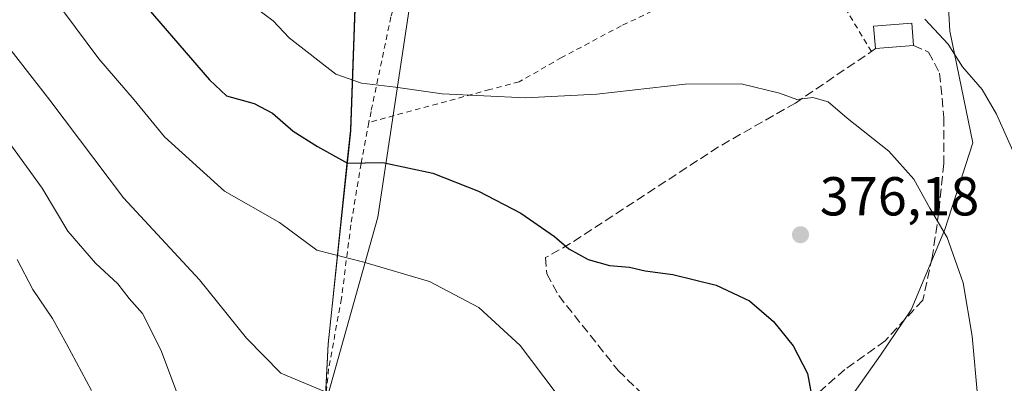
# Model space of a CAD drawing. Units: metres. Extents: x 613464 to 616908, y 4777959 to 4780330.
# Drawn here: x 613787 to 613967, y 4778340 to 4778406 of the extents above; entities that cross this region are included whole.
import ezdxf

# ---------------------------------------------------------------- set-up
doc = ezdxf.new("R2010")
doc.units = ezdxf.units.M
doc.header["$MEASUREMENT"] = 0
doc.linetypes.add('DGN Style 2', pattern=[1.6480167562047852, 0.988810053722871, -0.6592067024819142])
doc.linetypes.add('DGN Style 3', pattern=[2.307223458686699, 1.648016756204785, -0.6592067024819142])
for name, color, linetype, lineweight in [('Alambrada', 7, 'DGN Style 2', 0), ('Arbolado forestal CxS', 92, 'Continuous', 0), ('Curva de nivel maestra', 30, 'Continuous', 30), ('Curva de nivel normal', 30, 'Continuous', 0), ('Edificación ligera Cxs', 1, 'Continuous', 0), ('Entidad de ámbito territorial', 7, 'Continuous', 0), ('Entidad de ámbito territorial CxS', 92, 'Continuous', 0), ('Espacio natural protegido', 121, 'Continuous', 13), ('Espacio natural protegido CxS', 121, 'Continuous', 0), ('Municipio', 91, 'Continuous', 13), ('Municipio CxS', 4, 'Continuous', 0), ('Muro lineal', 1, 'DGN Style 3', 13), ('Prado CxS', 92, 'Continuous', 0), ('Punto de cota en terreno', 7, 'Continuous', 0), ('Rótulo de punto de cota en terreno', 7, 'Continuous', 0)]:
    doc.layers.add(name, color=color, linetype=linetype, lineweight=lineweight)
doc.styles.add('Style-Arial', font='txt')

# ---------------------------------------------------------------- blocks, each defined once
blk = doc.blocks.new('5PATER')
at = {"layer": 'Punto de cota en terreno', "linetype": 'Continuous', "lineweight": 0}
h = blk.add_hatch(color=51, dxfattribs=at)
edge = h.paths.add_edge_path()
edge.add_ellipse((0, 0), major_axis=(-0.1095731443231308, -0.1110710700762829), ratio=0.9994222409660322, start_angle=0, end_angle=360)

msp = doc.modelspace()

# ---------------------------------------------------------------- linework, layer by layer
at = {"layer": 'Alambrada', "color": 7, "linetype": 'DGN Style 2', "lineweight": 0}
for points in [[(613920.4801000003, 4778462.210100001, 403.2329000000027), (613916.6901000004, 4778462.710100001, 403.3341999999975), (613908.4101, 4778463.0101, 407.1374000000069), (613899.6001000004, 4778462.3101, 402.2130999999936), (613894.5100999996, 4778459.7301, 400.7945999999938), (613890.1901000004, 4778454.840100001, 399.6892999999982), (613885.2100999998, 4778450.3301, 398.2262999999948), (613878.2100999998, 4778444.5701, 396.2173999999941), (613870.4301000005, 4778438.0701, 394.2537000000011), (613865.0301000001, 4778431.7601, 396.0099999999948), (613860.7801000001, 4778424.300100001, 393.6350999999996), (613857.4401000004, 4778415.9301, 395.2072000000044), (613854.7600999996, 4778406.9001, 387.6872000000003), (613851.1201, 4778389.5801, 380.9903000000049), (613850.7301000003, 4778387.5701, 380.2559000000037)], [(613942.5800999999, 4778400.5601, 383.5969999999944), (613938.0100999996, 4778408.110099999, 383.6518999999971), (613933.6901000004, 4778413.2301, 384.4208999999973), (613930.6001000004, 4778414.690099999, 384.7207000000053), (613925.0301000001, 4778414.540100001, 384.5011999999988), (613918.4401000004, 4778413.7601, 384.3035999999993), (613908.4401000004, 4778410.720100001, 384.1462000000029), (613896.8501000004, 4778405.2401, 383.4918999999936), (613885.9401000004, 4778399.4301, 382.4260999999969), (613878.1801000005, 4778395.0001, 381.3353000000061), (613872.8400999998, 4778393.590100001, 380.9388999999938), (613850.7301000003, 4778387.5701, 380.2559000000037)], [(613850.7301000003, 4778387.5701, 380.2559000000037), (613849.3101000005, 4778380.050100001, 381.716499999995), (613847.4301000005, 4778368.860099999, 374.4523999999947), (613845.7200999996, 4778355.360099999, 377.6382000000012), (613843.3601000002, 4778342.5101, 372.2655999999988), (613842.3501000004, 4778332.7501, 368.090200000006)]]:
    msp.add_polyline3d(points, dxfattribs=at)
at = {"layer": 'Arbolado forestal CxS', "color": 92, "linetype": 'Continuous', "lineweight": 0}
for points in [[(613982.0708, 4778486.907099999, 409.7149000000064), (613960.9760999996, 4778473.723099999, 405.3169000000053), (613952.2172999998, 4778464.361500001, 402.6082000000025), (613924.2106999997, 4778467.309699999, 401.8462), (613884.0820000004, 4778445.8455, 395.3978000000061), (613859.8180999998, 4778419.715299999, 388.3966999999975), (613852.3523000004, 4778370.2543, 372.6055999999954), (613842.7408999996, 4778335.926700001, 365.0470999999961), (613841.8118000003, 4778318.1095, 362.3942999999999), (613839.2950999998, 4778303.871300001, 360.8576999999932), (613838.7560999999, 4778283.386700001, 357.6619000000064), (613827.1557, 4778268.5329, 351.5102000000043), (613810.3578000005, 4778239.6029, 340.756899999993), (613805.6914999997, 4778213.4725, 335.8001999999979)], [(613952.2172999998, 4778464.361500001, 402.6082000000025), (613924.2106999997, 4778467.309699999, 401.8462), (613884.0820000004, 4778445.8455, 395.3978000000061), (613859.8180999998, 4778419.715299999, 388.3966999999975), (613852.3523000004, 4778370.2543, 372.6055999999954), (613842.7408999996, 4778335.926700001, 365.0470999999961), (613841.8118000003, 4778318.1095, 362.3942999999999), (613839.2950999998, 4778303.871300001, 360.8576999999932), (613838.7560999999, 4778283.386700001, 357.6619000000064)], [(613838.7560999999, 4778283.386700001, 357.6619000000064), (613851.5630999999, 4778256.852299999, 355.6610999999975), (613861.5339000003, 4778237.741699999, 352.4541999999929), (613884.6233000001, 4778228.4889, 346.3280999999988), (613908.0652999999, 4778229.4323, 344.0644999999931), (613926.3453000003, 4778231.0943, 346.8102000000072), (613947.9205, 4778233.831499999, 349.1989000000031), (613966.1300999997, 4778233.8413, 351.6309999999939), (613965.9868999999, 4778241.4035, 352.4426999999997), (613959.0988999996, 4778246.9999, 352.6907000000065), (613956.5159, 4778276.704100001, 362.5332000000053), (613944.3929000003, 4778291.690099999, 363.7560999999987), (613933.4609000003, 4778301.066299999, 366.7883000000002), (613916.0491000004, 4778312.4351, 369.4318000000058), (613934.3117000004, 4778330.905300001, 374.4066000000021), (613944.2777000006, 4778344.997300001, 376.5803000000014), (613949.8787000002, 4778353.3201, 377.6235000000015), (613956.0247, 4778367.997099999, 379.980899999995), (613961.1196999997, 4778383.829700001, 383.0834999999934), (613956.9206999998, 4778404.265900001, 385.7219000000041), (613955.2213000003, 4778434.705900001, 394.2859999999928), (613952.2172999998, 4778464.361500001, 402.6082000000025)], [(613805.6914999997, 4778213.4725, 335.8001999999979), (613810.3578000005, 4778239.6029, 340.756899999993), (613827.1557, 4778268.5329, 351.5102000000043), (613838.7560999999, 4778283.386700001, 357.6619000000064), (613851.5630999999, 4778256.852299999, 355.6610999999975), (613861.5339000003, 4778237.741699999, 352.4541999999929), (613884.6233000001, 4778228.4889, 346.3280999999988), (613908.0652999999, 4778229.4323, 344.0644999999931), (613926.3453000003, 4778231.0943, 346.8102000000072), (613947.9205, 4778233.831499999, 349.1989000000031), (613966.1300999997, 4778233.8413, 351.6309999999939), (613965.9868999999, 4778241.4035, 352.4426999999997), (613959.0988999996, 4778246.9999, 352.6907000000065), (613956.5159, 4778276.704100001, 362.5332000000053), (613944.3929000003, 4778291.690099999, 363.7560999999987), (613933.4609000003, 4778301.066299999, 366.7883000000002), (613916.0491000004, 4778312.4351, 369.4318000000058), (613934.3117000004, 4778330.905300001, 374.4066000000021), (613944.2777000006, 4778344.997300001, 376.5803000000014), (613949.8787000002, 4778353.3201, 377.6235000000015), (613956.0247, 4778367.997099999, 379.980899999995), (613961.1196999997, 4778383.829700001, 383.0834999999934), (613956.9206999998, 4778404.265900001, 385.7219000000041), (613955.2213000003, 4778434.705900001, 394.2859999999928)]]:
    msp.add_polyline3d(points, dxfattribs=at)
at = {"layer": 'Curva de nivel maestra', "color": 30, "linetype": 'Continuous', "lineweight": 30, "elevation": 375, "flags": 128}
msp.add_lwpolyline([(613809.2300000006, 4778409.670100001), (613821.5599999996, 4778395.360099999), (613824.7199999997, 4778392.4301), (613829.7699999996, 4778391.040100001), (613833.0999999996, 4778389.280099999), (613836.8799999999, 4778385.950099999), (613841.3600000005, 4778383.200099999), (613846.8200000003, 4778380.110099999), (613853.2599999999, 4778380.2401), (613862.4400000004, 4778378.270099999), (613870.79, 4778375.020099999), (613878.4800000006, 4778370.9801), (613884.6500000004, 4778366.720100001), (613887.29, 4778364.440099999), (613890.8099999996, 4778362.5001), (613894.7400000002, 4778361.440099999), (613898.3799999999, 4778361.090100001), (613901.25, 4778360.4101), (613906.29, 4778359.7401), (613914.2199999997, 4778357.790100001), (613920.3099999996, 4778354.920100001), (613924.7000000002, 4778351.1501), (613928.2599999999, 4778346.710100001), (613930.9100000003, 4778341.630100001), (613931.6200000001, 4778337.690099999)], dxfattribs=at)
at = {"layer": 'Curva de nivel normal', "color": 30, "linetype": 'Continuous', "lineweight": 0, "flags": 128}
for points, elevation in [([(613774.3300000001, 4778414.850000001), (613792.3700000001, 4778391.66), (613805.8899999997, 4778373.800000001), (613819.79, 4778358.779999999), (613828.3499999996, 4778348.119999999), (613834.6200000001, 4778341.689999999), (613843.6399999997, 4778337.92), (613855.4800000006, 4778336.949999999), (613862.5, 4778336), (613867.2199999997, 4778333.84), (613872.5, 4778330.09), (613876.3899999997, 4778325.84), (613882.7800000003, 4778316.890000001), (613888.5, 4778310.390000001), (613895.4100000003, 4778305), (613902, 4778301.75), (613911.6399999997, 4778300.08), (613919.0899999999, 4778300.100000001), (613929.9699999997, 4778299.600000001), (613938.4900000002, 4778297.74), (613944.8200000003, 4778295.140000001), (613952.2000000002, 4778290.029999999), (613961.1600000003, 4778280.720000001), (613983.7300000006, 4778250.640000001)], 365), ([(613962.0199999996, 4778337.039999999), (613961.0300000003, 4778348.5), (613959.3399999999, 4778358.230000001), (613956.4199999999, 4778366.560000001), (613953.25, 4778371.92), (613950.3200000003, 4778377.17), (613945.7599999999, 4778382.310000001), (613938.1500000004, 4778388.33), (613934.6799999997, 4778391.32), (613931.9000000004, 4778392.15), (613928.9600000001, 4778391.75), (613925.8099999996, 4778392.939999999), (613918.7599999999, 4778394.66), (613908.5700000003, 4778394.560000001), (613892.4199999999, 4778392.730000001), (613879.3700000001, 4778392.100000001), (613864.1500000004, 4778392.779999999), (613855.6100000005, 4778394.029999999), (613849.3499999996, 4778394.76), (613844.6600000003, 4778396.390000001), (613836.1799999997, 4778403.02), (613833.2199999997, 4778406.16), (613828.2999999998, 4778409.84)], 380.0000000000001), ([(613884.7800000003, 4778338.32), (613878.4100000003, 4778346.76), (613870.7999999998, 4778353.75), (613861.8300000001, 4778358.49), (613849.8300000001, 4778362.02), (613841.2199999997, 4778364.230000001), (613834.4100000003, 4778369.289999999), (613824.3600000005, 4778375.01), (613813.3600000005, 4778384.92), (613807.8399999999, 4778391.710000001), (613801.3700000001, 4778399.220000001), (613794.9500000002, 4778407.800000001)], 370), ([(613969.4900000002, 4778380.050000001), (613965.4699999997, 4778389.08), (613962.8099999996, 4778393.630000001), (613959.2699999996, 4778397.74), (613956.6399999997, 4778401.91), (613952.3499999996, 4778406.480000001)], 385), ([(613783.1399999997, 4778386.359999999), (613791.0199999996, 4778375.539999999), (613795.6699999999, 4778367.720000001), (613800.7400000002, 4778361.84), (613804.8399999999, 4778358.039999999), (613806.8899999997, 4778355.359999999), (613809.3399999999, 4778352.630000001), (613812.7100000001, 4778346), (613816.4900000002, 4778335.91)], 360), ([(613800.0300000003, 4778338.529999999), (613795.4500000002, 4778347.09), (613792.8600000005, 4778351.689999999), (613789.29, 4778357.029999999), (613786.4000000004, 4778362.52)], 355)]:
    msp.add_lwpolyline(points, dxfattribs=dict(at, elevation=elevation))
at = {"layer": 'Edificación ligera Cxs', "color": 1, "linetype": 'Continuous', "lineweight": 0, "extrusion": (-0.5133681276535135, -0.04278067730445946, 0.8571014987496507), "elevation": -519273.1585561512, "flags": 128}
msp.add_lwpolyline([(-4710910.10745434, 864718.974818043), (-4710910.107454339, 864710.826279199)], dxfattribs=at)
at = {"layer": 'Edificación ligera Cxs', "color": 1, "linetype": 'Continuous', "lineweight": 0}
msp.add_polyline3d([(613943.3501000004, 4778401.0801, 383.8800999999949), (613943.0000999998, 4778405.1801, 384.2511999999988), (613949.9700999996, 4778405.7601, 386.7256000000052), (613950.3101000005, 4778401.6601, 388.0777999999991)], dxfattribs=at)
msp.add_3dface([(613950.3101000005, 4778401.6601, 388.0777999999991), (613943.3501000004, 4778401.0801, 388.0777999999991), (613943.0000999998, 4778405.1801, 388.0777999999991), (613949.9700999996, 4778405.7601, 388.0777999999991)], dxfattribs=at)
at = {"layer": 'Entidad de ámbito territorial', "color": 7, "linetype": 'Continuous', "lineweight": 0, "flags": 128}
for points in [[(613843.8846000002, 4778352.826799998), (613846.7018, 4778380.010100001), (613847.3408999993, 4778386.183900001), (613848.3498999987, 4778413.742900002), (613851.2668999991, 4778424.283899999), (613854.9467999996, 4778431.522800001)], [(613842.2795999993, 4778327.802999998), (613842.4888999992, 4778331.806000002), (613843.2878999984, 4778347.067900003), (613843.8846000002, 4778352.826799998)]]:
    msp.add_lwpolyline(points, dxfattribs=at)
at = {"layer": 'Entidad de ámbito territorial CxS', "color": 92, "linetype": 'Continuous', "lineweight": 0, "flags": 128}
msp.add_lwpolyline([(613848.3499000017, 4778413.742925), (613847.3408750005, 4778386.183925002), (613846.7018000009, 4778380.010049999), (613843.8846511017, 4778352.826773976), (613843.2879000015, 4778347.067925001), (613842.4888750003, 4778331.806025), (613842.2795599997, 4778327.80304), (613841.7719000012, 4778318.111925002), (613840.942959999, 4778313.41604), (613840.8732339707, 4778313.021758693), (613838.4758999993, 4778299.442950003), (613826.8379340535, 4778278.054427058), (613804.3388750004, 4778236.704925001), (613788.8159031683, 4778209.141085584)], dxfattribs=at)
at = {"layer": 'Espacio natural protegido', "color": 121, "linetype": 'Continuous', "lineweight": 13, "flags": 128}
for points in [[(613843.8846000002, 4778352.826799998), (613846.7018, 4778380.010100001), (613847.3408999993, 4778386.183900001), (613848.3498999987, 4778413.742900002), (613851.2668999991, 4778424.283899999), (613854.9467999996, 4778431.522800001)], [(613854.9467999996, 4778431.522800001), (613851.2735999988, 4778424.052100001), (613848.3985999982, 4778413.552200001), (613847.3985999991, 4778386.052200002), (613843.8846000002, 4778352.826799998)], [(613843.8846000002, 4778352.826799998), (613843.273599999, 4778347.052200003), (613842.2795999993, 4778327.802999998)], [(613842.2795999993, 4778327.802999998), (613842.4888999992, 4778331.806000002), (613843.2878999984, 4778347.067900003), (613843.8846000002, 4778352.826799998)]]:
    msp.add_lwpolyline(points, dxfattribs=at)
at = {"layer": 'Espacio natural protegido CxS', "color": 121, "linetype": 'Continuous', "lineweight": 0, "flags": 128}
for points in [[(613848.3499000017, 4778413.742925), (613847.3408750005, 4778386.183925002), (613846.7018000009, 4778380.010049999), (613843.8846511017, 4778352.826773976), (613843.2879000015, 4778347.067925001), (613842.4888750003, 4778331.806025), (613842.2795599997, 4778327.80304), (613841.7719000012, 4778318.111925002), (613840.942959999, 4778313.41604), (613840.8732339707, 4778313.021758693), (613838.4758999993, 4778299.442950003), (613826.8379340535, 4778278.054427058), (613804.3388750004, 4778236.704925001), (613788.8159031683, 4778209.141085584)], [(613848.398599999, 4778413.552200001), (613847.3986000001, 4778386.052200001), (613843.8846511017, 4778352.826773976), (613843.2736000001, 4778347.052200002), (613842.2795599997, 4778327.80304), (613841.7736999989, 4778318.052300001), (613840.942959999, 4778313.41604), (613840.8732339707, 4778313.021758693), (613838.4612000005, 4778299.552300001), (613826.8379340535, 4778278.054427058), (613804.3983999997, 4778236.552300001), (613788.8159031683, 4778209.141085584)]]:
    msp.add_lwpolyline(points, dxfattribs=at)
at = {"layer": 'Municipio', "color": 91, "linetype": 'Continuous', "lineweight": 13, "flags": 128}
for points in [[(613843.8846000002, 4778352.826799998), (613846.7018, 4778380.010100001), (613847.3408999993, 4778386.183900001), (613848.3498999987, 4778413.742900002), (613851.2668999991, 4778424.283899999), (613854.9467999996, 4778431.522800001)], [(613843.8846000002, 4778352.826799998), (613846.7018, 4778380.010100001), (613847.3408999993, 4778386.183900001), (613848.3498999987, 4778413.742900002), (613851.2668999991, 4778424.283899999), (613854.9467999996, 4778431.522800001)], [(613842.2795999993, 4778327.802999998), (613842.4888999992, 4778331.806000002), (613843.2878999984, 4778347.067900003), (613843.8846000002, 4778352.826799998)], [(613842.2795999993, 4778327.802999998), (613842.4888999992, 4778331.806000002), (613843.2878999984, 4778347.067900003), (613843.8846000002, 4778352.826799998)]]:
    msp.add_lwpolyline(points, dxfattribs=at)
at = {"layer": 'Municipio CxS', "color": 4, "linetype": 'Continuous', "lineweight": 0, "flags": 128}
for points in [[(613788.8159031683, 4778209.141085584), (613804.3388750004, 4778236.704925001), (613826.8379340535, 4778278.054427058), (613838.4758999993, 4778299.442950003), (613840.8732339707, 4778313.021758693), (613840.942959999, 4778313.41604), (613841.7719000012, 4778318.111925002), (613842.2795599997, 4778327.80304), (613842.4888750003, 4778331.806025), (613843.2879000015, 4778347.067925001), (613843.8846511017, 4778352.826773976), (613846.7018000009, 4778380.010049999), (613847.3408750005, 4778386.183925002), (613848.3499000017, 4778413.742925)], [(613848.3499000017, 4778413.742925), (613847.3408750005, 4778386.183925002), (613846.7018000009, 4778380.010049999), (613843.8846511017, 4778352.826773976), (613843.2879000015, 4778347.067925001), (613842.4888750003, 4778331.806025), (613842.2795599997, 4778327.80304), (613841.7719000012, 4778318.111925002), (613840.942959999, 4778313.41604), (613840.8732339707, 4778313.021758693), (613838.4758999993, 4778299.442950003), (613826.8379340535, 4778278.054427058), (613804.3388750004, 4778236.704925001), (613788.8159031683, 4778209.141085584)]]:
    msp.add_lwpolyline(points, dxfattribs=at)
at = {"layer": 'Muro lineal', "color": 1, "linetype": 'DGN Style 3', "lineweight": 13}
for points in [[(613943.3501000004, 4778401.0801, 383.8800999999949), (613928.6901000004, 4778391.120100001, 380.0430000000051), (613914.6401000004, 4778383.110099999, 377.8960999999982), (613887.5401, 4778365.420100001, 375.2669000000024), (613883.0301000001, 4778362.850099999, 374.4051000000036), (613883.2600999996, 4778359.880100001, 373.872000000003), (613885.4200999998, 4778355.9001, 373.5675000000047), (613896.3201000001, 4778342.190099999, 373.2682999999961), (613902.9801000003, 4778335.6801, 372.8601999999955), (613919.2100999998, 4778323.520099999, 372.2422999999981)], [(613950.3101000005, 4778401.6601, 388.0777999999991), (613953.0301000001, 4778400.450099999, 391.8595999999961), (613955.0500999996, 4778396.590100001, 395.5889000000025), (613955.8501000004, 4778388.460100001, 388.0553999999975), (613955.8201000001, 4778380.040100001, 396.0858000000007), (613954.9200999998, 4778371.200099999, 397.520199999999), (613953.7001, 4778362.880100001, 399.0991999999969), (613951.9801000003, 4778355.0801, 396.1255999999994), (613945.0900999998, 4778347.610099999, 390.2868000000017), (613937.7301000003, 4778342.380100001, 376.6037000000069), (613930.9901000002, 4778336.4901, 375.1352999999945), (613923.5701000001, 4778328.940099999, 373.4470000000001), (613919.2100999998, 4778323.520099999, 372.2422999999981)]]:
    msp.add_polyline3d(points, dxfattribs=at)
at = {"layer": 'Prado CxS', "color": 92, "linetype": 'Continuous', "lineweight": 0}
for points in [[(613952.2172999998, 4778464.361500001, 402.6082000000025), (613924.2106999997, 4778467.309699999, 401.8462), (613884.0820000004, 4778445.8455, 395.3978000000061), (613859.8180999998, 4778419.715299999, 388.3966999999975), (613852.3523000004, 4778370.2543, 372.6055999999954), (613842.7408999996, 4778335.926700001, 365.0470999999961), (613841.8118000003, 4778318.1095, 362.3942999999999), (613839.2950999998, 4778303.871300001, 360.8576999999932), (613838.7560999999, 4778283.386700001, 357.6619000000064)], [(613838.7560999999, 4778283.386700001, 357.6619000000064), (613851.5630999999, 4778256.852299999, 355.6610999999975), (613861.5339000003, 4778237.741699999, 352.4541999999929), (613884.6233000001, 4778228.4889, 346.3280999999988), (613908.0652999999, 4778229.4323, 344.0644999999931), (613926.3453000003, 4778231.0943, 346.8102000000072), (613947.9205, 4778233.831499999, 349.1989000000031), (613966.1300999997, 4778233.8413, 351.6309999999939), (613965.9868999999, 4778241.4035, 352.4426999999997), (613959.0988999996, 4778246.9999, 352.6907000000065), (613956.5159, 4778276.704100001, 362.5332000000053), (613944.3929000003, 4778291.690099999, 363.7560999999987), (613933.4609000003, 4778301.066299999, 366.7883000000002), (613916.0491000004, 4778312.4351, 369.4318000000058), (613934.3117000004, 4778330.905300001, 374.4066000000021), (613944.2777000006, 4778344.997300001, 376.5803000000014), (613949.8787000002, 4778353.3201, 377.6235000000015), (613956.0247, 4778367.997099999, 379.980899999995), (613961.1196999997, 4778383.829700001, 383.0834999999934), (613956.9206999998, 4778404.265900001, 385.7219000000041), (613955.2213000003, 4778434.705900001, 394.2859999999928), (613952.2172999998, 4778464.361500001, 402.6082000000025)], [(613955.2213000003, 4778434.705900001, 394.2859999999928), (613956.9206999998, 4778404.265900001, 385.7219000000041), (613961.1196999997, 4778383.829700001, 383.0834999999934), (613956.0247, 4778367.997099999, 379.980899999995), (613949.8787000002, 4778353.3201, 377.6235000000015), (613944.2777000006, 4778344.997300001, 376.5803000000014), (613934.3117000004, 4778330.905300001, 374.4066000000021)], [(613842.7408999996, 4778335.926700001, 365.0470999999961), (613852.3523000004, 4778370.2543, 372.6055999999954), (613859.8180999998, 4778419.715299999, 388.3966999999975)]]:
    msp.add_polyline3d(points, dxfattribs=at)

# ---------------------------------------------------------------- block references
at = {"layer": 'Punto de cota en terreno', "color": 7, "linetype": 'Continuous', "lineweight": 0, "xscale": 10, "yscale": 10, "zscale": 10}
msp.add_blockref('5PATER', (613929.6299999999, 4778367.039999999, 376.179999999993), dxfattribs=at)

# ---------------------------------------------------------------- texts
at = {"layer": 'Rótulo de punto de cota en terreno', "color": 7, "linetype": 'Continuous', "lineweight": 0, "style": 'Style-Arial'}
msp.add_text('376,18', height=7.000000000000002, dxfattribs=at).set_placement((613933.1578000003, 4778370.5678))

doc.saveas('drawing.dxf')
